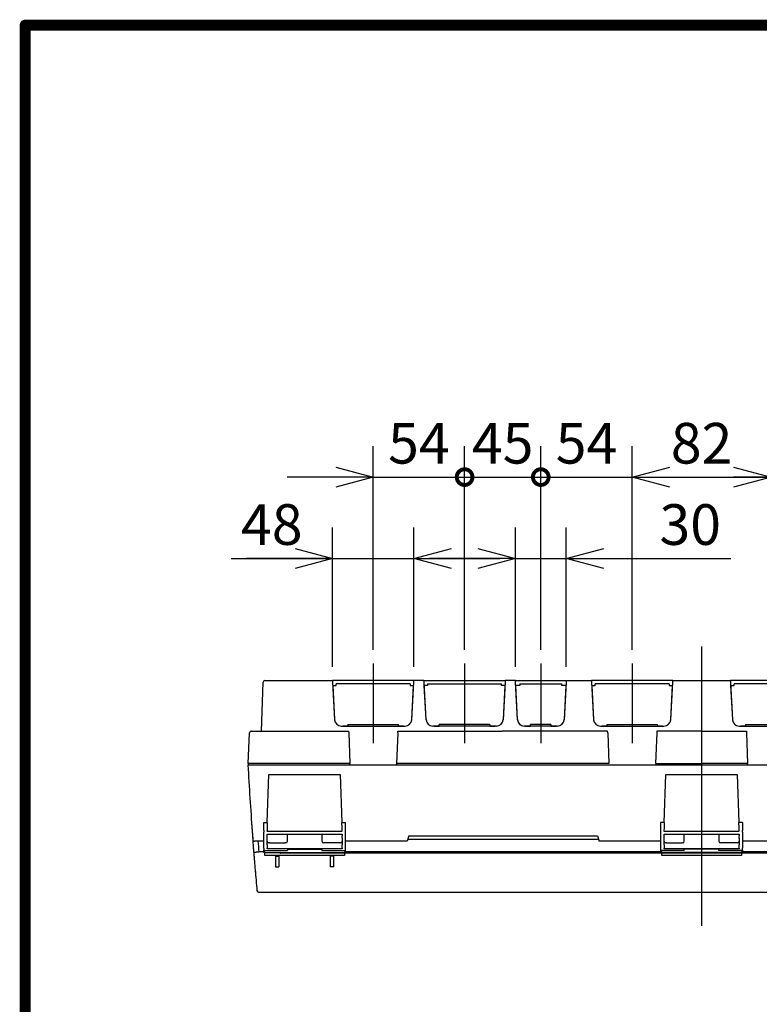
# Model space of a CAD drawing. Extents: x -217 to 202, y -148 to 148.
# Drawn here: x -192 to -138, y 61 to 134 of the extents above; entities that cross this region are included whole.
import ezdxf

# ---------------------------------------------------------------- set-up
doc = ezdxf.new("R2010")
doc.units = 0
doc.linetypes.add('CENTER', pattern=[50.8, 31.75, -6.35, 6.35, -6.35])
doc.layers.get('0').update_dxf_attribs({"linetype": 'CONTINUOUS'})
doc.layers.get('DEFPOINTS').update_dxf_attribs({"linetype": 'CONTINUOUS'})
doc.layers.add('CLASS1', color=7, linetype='CONTINUOUS')
doc.layers.add('枠', color=7, linetype='CONTINUOUS')
doc.styles.add('MX_DIMTXSTY_2', font='txt.shx', dxfattribs={"width": 1.1, "bigfont": 'extfont.shx'})
doc.styles.add('MX_NOTE_STANDARD', font='txt.shx', dxfattribs={"bigfont": 'extfont.shx'})
doc.dimstyles.new('MXDIMSTYLE', dxfattribs={"dimtxt": 3, "dimasz": 2.5, "dimexe": 2.28, "dimexo": 1, "dimgap": 1, "dimtad": 1, "dimdsep": 46, "dimtxsty": 'MX_NOTE_STANDARD', "dimblk1": 'OPEN30', "dimblk2": 'OPEN30', "dimsah": 1, "dimcen": 2.5, "dimadec": 0, "dimazin": 0, "dimtfac": 1, "dimtmove": 0, "dimatfit": 3, "dimldrblk": 'OPEN30', "dimfxl": 1, "dimtzin": 0, "dimarcsym": 0})

# ---------------------------------------------------------------- blocks, each defined once
blk = doc.blocks.new('_OPEN30')
at = {"color": 0, "linetype": 'ByBlock', "lineweight": -2}
for p, q in [((-1, 0.267949), (0, 0)), ((0, 0), (-1, -0.267949)), ((0, 0), (-1, 0))]:
    blk.add_line(p, q, dxfattribs=at)
blk = doc.blocks.new('_DOTSMALL')
at = {"color": 0, "linetype": 'ByBlock', "lineweight": -2, "const_width": 0.5}
blk.add_lwpolyline([(-0.0625, 0, 1), (0.0625, 0, 1)], format="xyb", close=True, dxfattribs=at)
blk = doc.blocks.new('*D179')
at = {"color": 1, "linetype": 'CONTINUOUS'}
for p, q in [((-166.295386, 87.390939), (-166.295386, 102.420939)), ((-159.545386, 87.390939), (-159.545386, 102.420939)), ((-166.295386, 100.140939), (-172.645386, 100.140939)), ((-166.295386, 100.140939), (-159.545386, 100.140939)), ((-159.545386, 100.140939), (-153.195386, 100.140939))]:
    blk.add_line(p, q, dxfattribs=at)
at = {"layer": 'DEFPOINTS', "color": 0, "linetype": 'CONTINUOUS'}
for p in [(-159.545386, 100.140939), (-166.295386, 86.390939), (-159.545386, 86.390939)]:
    blk.add_point(p, dxfattribs=at)
at = {"color": 1, "linetype": 'CONTINUOUS', "xscale": 2.77, "yscale": 2.77, "zscale": 2.77}
blk.add_blockref('_OPEN30', (-166.295386, 100.140939), dxfattribs=at)
at = {"color": 1, "linetype": 'CONTINUOUS', "xscale": 2.32, "yscale": 2.32, "zscale": 2.32, "rotation": 180}
blk.add_blockref('_DOTSMALL', (-159.545386, 100.140939), dxfattribs=at)
at = {"color": 1, "linetype": 'CONTINUOUS', "insert": (-162.920386, 102.640939), "char_height": 3, "attachment_point": 5, "line_spacing_factor": 0.9}
blk.add_mtext('\\A1;54', dxfattribs=at)
blk = doc.blocks.new('*D180')
at = {"color": 1, "linetype": 'CONTINUOUS'}
for p, q in [((-153.920386, 87.390939), (-153.920386, 102.420939)), ((-159.545386, 100.140939), (-153.920386, 100.140939)), ((-153.920386, 100.140939), (-147.570386, 100.140939))]:
    blk.add_line(p, q, dxfattribs=at)
at = {"layer": 'DEFPOINTS', "color": 0, "linetype": 'CONTINUOUS'}
for p in [(-153.920386, 100.140939), (-159.545386, 86.390939), (-153.920386, 86.390939)]:
    blk.add_point(p, dxfattribs=at)
at = {"color": 1, "linetype": 'CONTINUOUS', "xscale": 2.32, "yscale": 2.32, "zscale": 2.32, "rotation": 180}
blk.add_blockref('_DOTSMALL', (-153.920386, 100.140939), dxfattribs=at)
at = {"color": 1, "linetype": 'CONTINUOUS', "insert": (-156.732886, 102.640939), "char_height": 3, "attachment_point": 5, "line_spacing_factor": 0.9}
blk.add_mtext('\\A1;45', dxfattribs=at)
blk = doc.blocks.new('_NONE')
at = {"color": 0, "linetype": 'ByBlock', "lineweight": -2}
blk.add_circle((0, 0), 0.25, dxfattribs=at)
blk = doc.blocks.new('*D181')
at = {"color": 1, "linetype": 'CONTINUOUS'}
for p, q in [((-147.170386, 87.390939), (-147.170386, 102.420939)), ((-153.920386, 100.140939), (-147.170386, 100.140939))]:
    blk.add_line(p, q, dxfattribs=at)
at = {"layer": 'DEFPOINTS', "color": 0, "linetype": 'CONTINUOUS'}
for p in [(-147.170386, 100.140939), (-153.920386, 86.390939), (-147.170386, 86.390939)]:
    blk.add_point(p, dxfattribs=at)
at = {"color": 1, "linetype": 'CONTINUOUS', "insert": (-150.545386, 102.640939), "char_height": 3, "attachment_point": 5, "line_spacing_factor": 0.9}
blk.add_mtext('\\A1;54', dxfattribs=at)
blk = doc.blocks.new('*D182')
at = {"color": 1, "linetype": 'CONTINUOUS'}
for p, q in [((-136.920386, 87.390939), (-136.920386, 102.420939)), ((-147.170386, 100.140939), (-136.920386, 100.140939))]:
    blk.add_line(p, q, dxfattribs=at)
at = {"layer": 'DEFPOINTS', "color": 0, "linetype": 'CONTINUOUS'}
for p in [(-136.920386, 100.140939), (-147.170386, 86.390939), (-136.920386, 86.390939)]:
    blk.add_point(p, dxfattribs=at)
at = {"color": 1, "linetype": 'CONTINUOUS', "xscale": 2.77, "yscale": 2.77, "zscale": 2.77, "rotation": 180}
blk.add_blockref('_OPEN30', (-147.170386, 100.140939), dxfattribs=at)
at = {"color": 1, "linetype": 'CONTINUOUS', "xscale": 2.77, "yscale": 2.77, "zscale": 2.77}
blk.add_blockref('_OPEN30', (-136.920386, 100.140939), dxfattribs=at)
at = {"color": 1, "linetype": 'CONTINUOUS', "insert": (-142.045386, 102.640939), "char_height": 3, "attachment_point": 5, "line_spacing_factor": 0.9}
blk.add_mtext('\\A1;82', dxfattribs=at)
blk = doc.blocks.new('*D186')
at = {"color": 1, "linetype": 'CONTINUOUS'}
for p, q in [((-169.295386, 86.140939), (-169.295386, 96.420939)), ((-163.295386, 86.140939), (-163.295386, 96.420939)), ((-176.781568, 94.140939), (-169.295386, 94.140939)), ((-169.295386, 94.140939), (-175.645386, 94.140939)), ((-169.295386, 94.140939), (-163.295386, 94.140939)), ((-163.295386, 94.140939), (-156.945386, 94.140939))]:
    blk.add_line(p, q, dxfattribs=at)
at = {"layer": 'DEFPOINTS', "color": 0, "linetype": 'CONTINUOUS'}
for p in [(-163.295386, 94.140939), (-169.295386, 85.140939), (-163.295386, 85.140939)]:
    blk.add_point(p, dxfattribs=at)
at = {"color": 1, "linetype": 'CONTINUOUS', "xscale": 2.77, "yscale": 2.77, "zscale": 2.77}
blk.add_blockref('_OPEN30', (-169.295386, 94.140939), dxfattribs=at)
at = {"color": 1, "linetype": 'CONTINUOUS', "xscale": 2.77, "yscale": 2.77, "zscale": 2.77, "rotation": 180}
blk.add_blockref('_OPEN30', (-163.295386, 94.140939), dxfattribs=at)
at = {"color": 1, "linetype": 'CONTINUOUS', "insert": (-173.781568, 96.640939), "char_height": 3, "attachment_point": 5, "line_spacing_factor": 0.9}
blk.add_mtext('\\A1;48', dxfattribs=at)
blk = doc.blocks.new('*D187')
at = {"color": 1, "linetype": 'CONTINUOUS'}
for p, q in [((-155.795386, 86.140939), (-155.795386, 96.420939)), ((-152.045386, 86.140939), (-152.045386, 96.420939)), ((-155.795386, 94.140939), (-162.145386, 94.140939)), ((-155.795386, 94.140939), (-152.045386, 94.140939)), ((-152.045386, 94.140939), (-139.884776, 94.140939)), ((-152.045386, 94.140939), (-145.695386, 94.140939))]:
    blk.add_line(p, q, dxfattribs=at)
at = {"layer": 'DEFPOINTS', "color": 0, "linetype": 'CONTINUOUS'}
for p in [(-152.045386, 94.140939), (-155.795386, 85.140939), (-152.045386, 85.140939)]:
    blk.add_point(p, dxfattribs=at)
at = {"color": 1, "linetype": 'CONTINUOUS', "xscale": 2.77, "yscale": 2.77, "zscale": 2.77}
blk.add_blockref('_OPEN30', (-155.795386, 94.140939), dxfattribs=at)
at = {"color": 1, "linetype": 'CONTINUOUS', "xscale": 2.77, "yscale": 2.77, "zscale": 2.77, "rotation": 180}
blk.add_blockref('_OPEN30', (-152.045386, 94.140939), dxfattribs=at)
at = {"color": 1, "linetype": 'CONTINUOUS', "insert": (-142.884776, 96.640939), "char_height": 3, "attachment_point": 5, "line_spacing_factor": 0.9, "style": 'MX_DIMTXSTY_2'}
blk.add_mtext('\\A1;30', dxfattribs=at)
blk = doc.blocks.new('MS_2')
at = {"color": 31, "linetype": 'CONTINUOUS', "const_width": 0.8}
for points in [[(192, 133.5), (-192, 133.5)], [(-192, -133.5), (-192, 133.5)]]:
    blk.add_lwpolyline(points, dxfattribs=at)
at = {"color": 31, "linetype": 'CONTINUOUS', "const_width": 0.4}
for points in [[(-192, 133.3, -1), (-192, 133.7, -1)], [(-192.2, 133.5, -1), (-191.8, 133.5, -1)]]:
    blk.add_lwpolyline(points, format="xyb", dxfattribs=at)

msp = doc.modelspace()

# ---------------------------------------------------------------- linework, layer by layer
at = {"layer": 'CLASS1', "color": 1, "linetype": 'CENTER'}
for p, q in [((-142.0454, 87.6409), (-142.0454, 67.0159)), ((-166.2954, 86.3909), (-166.2954, 80.5159)), ((-159.5454, 86.3909), (-159.5454, 80.5159)), ((-153.9204, 86.3909), (-153.9204, 80.5159)), ((-147.1704, 86.3909), (-147.1704, 80.5159))]:
    msp.add_line(p, q, dxfattribs=at)
at = {"layer": 'CLASS1', "color": 1, "linetype": 'CONTINUOUS'}
for p, q in [((-174.5454, 81.3909), (-174.4186, 85.0203)), ((-174.2937, 85.1409), (-174.0439, 85.1409)), ((-174.0439, 85.1409), (-169.2954, 85.1409)), ((-163.2954, 85.1409), (-169.2954, 85.1409)), ((-169.2954, 85.1409), (-169.2891, 85.0203)), ((-169.2891, 85.0203), (-169.1433, 82.2398)), ((-163.4474, 82.2398), (-163.3017, 85.0203)), ((-163.3017, 85.0203), (-163.2954, 85.1409)), ((-162.5454, 85.1409), (-163.2954, 85.1409)), ((-162.5391, 85.0203), (-162.5454, 85.1409)), ((-162.5454, 85.1409), (-156.5454, 85.1409)), ((-162.3933, 82.2398), (-162.5391, 85.0203)), ((-156.5517, 85.0203), (-156.6974, 82.2398)), ((-156.5454, 85.1409), (-156.5517, 85.0203)), ((-155.7954, 85.1409), (-156.5454, 85.1409)), ((-155.7891, 85.0203), (-155.7954, 85.1409)), ((-155.7954, 85.1409), (-152.0454, 85.1409)), ((-155.6433, 82.2398), (-155.7891, 85.0203)), ((-152.0517, 85.0203), (-152.1974, 82.2398)), ((-152.0454, 85.1409), (-152.0517, 85.0203)), ((-152.0454, 85.1409), (-150.1704, 85.1409)), ((-144.1704, 85.1409), (-150.1704, 85.1409)), ((-150.1704, 85.1409), (-150.1641, 85.0203)), ((-150.1641, 85.0203), (-150.0183, 82.2398)), ((-144.3224, 82.2398), (-144.1767, 85.0203)), ((-144.1767, 85.0203), (-144.1704, 85.1409)), ((-144.1704, 85.1409), (-139.9204, 85.1409)), ((-133.9204, 85.1409), (-139.9204, 85.1409)), ((-139.9204, 85.1409), (-139.9141, 85.0203)), ((-139.9141, 85.0203), (-139.7683, 82.2398)), ((-169.2757, 84.7659), (-169.2745, 84.7659)), ((-169.2745, 84.7659), (-169.1422, 82.241)), ((-169.2745, 84.7659), (-169.0245, 84.7659)), ((-169.2614, 84.5159), (-169.2626, 84.5159)), ((-163.5663, 84.8909), (-169.0245, 84.8909)), ((-169.0245, 84.7659), (-169.0245, 84.8909)), ((-163.5663, 84.8909), (-163.5663, 84.7659)), ((-163.5663, 84.7659), (-163.3163, 84.7659)), ((-163.4486, 82.241), (-163.3163, 84.7659)), ((-163.3281, 84.5159), (-163.3294, 84.5159)), ((-163.3163, 84.7659), (-163.315, 84.7659)), ((-162.5245, 84.7659), (-162.5257, 84.7659)), ((-162.3922, 82.241), (-162.5245, 84.7659)), ((-162.2745, 84.7659), (-162.5245, 84.7659)), ((-162.5126, 84.5159), (-162.5114, 84.5159)), ((-162.2745, 84.8909), (-156.8163, 84.8909)), ((-162.2745, 84.8909), (-162.2745, 84.7659)), ((-156.8163, 84.7659), (-156.8163, 84.8909)), ((-156.5663, 84.7659), (-156.8163, 84.7659)), ((-156.5663, 84.7659), (-156.6986, 82.241)), ((-156.5794, 84.5159), (-156.5781, 84.5159)), ((-156.565, 84.7659), (-156.5663, 84.7659)), ((-155.7745, 84.7659), (-155.7757, 84.7659)), ((-155.6422, 82.241), (-155.7745, 84.7659)), ((-155.4632, 84.7659), (-155.7745, 84.7659)), ((-155.7626, 84.5159), (-155.7614, 84.5159)), ((-155.4632, 84.8909), (-152.3775, 84.8909)), ((-155.4632, 84.8909), (-155.4632, 84.7659)), ((-152.3775, 84.7659), (-152.3775, 84.8909)), ((-152.0663, 84.7659), (-152.3775, 84.7659)), ((-152.0663, 84.7659), (-152.1986, 82.241)), ((-152.065, 84.7659), (-152.0663, 84.7659)), ((-150.1507, 84.7659), (-150.1495, 84.7659)), ((-150.1495, 84.7659), (-150.0172, 82.241)), ((-150.1495, 84.7659), (-149.8995, 84.7659)), ((-150.1364, 84.5159), (-150.1376, 84.5159)), ((-144.4413, 84.8909), (-149.8995, 84.8909)), ((-149.8995, 84.7659), (-149.8995, 84.8909)), ((-144.4413, 84.8909), (-144.4413, 84.7659)), ((-144.4413, 84.7659), (-144.1913, 84.7659)), ((-144.3236, 82.241), (-144.1913, 84.7659)), ((-144.2031, 84.5159), (-144.2044, 84.5159)), ((-144.1913, 84.7659), (-144.19, 84.7659)), ((-139.9007, 84.7659), (-139.8995, 84.7659)), ((-139.8995, 84.7659), (-139.7672, 82.241)), ((-139.8995, 84.7659), (-139.6495, 84.7659)), ((-139.8864, 84.5159), (-139.8876, 84.5159)), ((-134.1913, 84.8909), (-139.6495, 84.8909)), ((-139.6495, 84.7659), (-139.6495, 84.8909)), ((-169.243, 84.1659), (-169.2443, 84.1659)), ((-163.3556, 84.0159), (-163.3543, 84.0159)), ((-155.7443, 84.1659), (-155.743, 84.1659)), ((-150.1102, 84.0159), (-150.1114, 84.0159)), ((-144.2293, 84.0159), (-144.2306, 84.0159)), ((-144.2215, 84.1659), (-144.2227, 84.1659)), ((-139.868, 84.1659), (-139.8693, 84.1659)), ((-139.8602, 84.0159), (-139.8614, 84.0159)), ((-175.2957, 81.3909), (-175.0461, 81.3909)), ((-175.0461, 81.3909), (-168.1079, 81.3909)), ((-168.644, 81.7659), (-163.9467, 81.7659)), ((-168.6428, 81.7672), (-168.5454, 81.7672)), ((-168.1704, 81.7672), (-168.5454, 81.7672)), ((-168.5454, 81.7659), (-168.5454, 81.7672)), ((-168.1704, 81.8922), (-164.4204, 81.8922)), ((-168.1704, 81.8922), (-168.1704, 81.7672)), ((-168.1704, 81.7659), (-168.1704, 81.7672)), ((-168.1079, 81.3909), (-168.1037, 81.2725)), ((-164.487, 81.2725), (-164.4829, 81.3909)), ((-164.4829, 81.3909), (-156.7763, 81.3909)), ((-164.4204, 81.7672), (-164.4204, 81.8922)), ((-164.0454, 81.7672), (-164.4204, 81.7672)), ((-164.4204, 81.7659), (-164.4204, 81.7672)), ((-164.0454, 81.7672), (-163.9479, 81.7672)), ((-164.0454, 81.7659), (-164.0454, 81.7672)), ((-157.1967, 81.7659), (-161.894, 81.7659)), ((-161.7954, 81.7672), (-161.8928, 81.7672)), ((-161.7954, 81.7672), (-161.4204, 81.7672)), ((-161.7954, 81.7659), (-161.7954, 81.7672)), ((-161.4204, 81.7672), (-161.4204, 81.8922)), ((-157.6704, 81.8922), (-161.4204, 81.8922)), ((-161.4204, 81.7659), (-161.4204, 81.7672)), ((-157.6704, 81.8922), (-157.6704, 81.7672)), ((-157.6704, 81.7672), (-157.2954, 81.7672)), ((-157.6704, 81.7659), (-157.6704, 81.7672)), ((-157.1979, 81.7672), (-157.2954, 81.7672)), ((-157.2954, 81.7659), (-157.2954, 81.7672)), ((-156.2641, 81.3909), (-156.7763, 81.3909)), ((-156.0766, 81.3909), (-156.2641, 81.3909)), ((-151.7641, 81.3909), (-156.0766, 81.3909)), ((-152.6967, 81.7659), (-155.144, 81.7659)), ((-155.0454, 81.7672), (-155.1428, 81.7672)), ((-155.0454, 81.7672), (-154.6704, 81.7672)), ((-155.0454, 81.7659), (-155.0454, 81.7672)), ((-154.6704, 81.7672), (-154.6704, 81.8922)), ((-153.1704, 81.8922), (-154.6704, 81.8922)), ((-154.6704, 81.7659), (-154.6704, 81.7672)), ((-153.1704, 81.8922), (-153.1704, 81.7672)), ((-153.1704, 81.7672), (-152.7954, 81.7672)), ((-153.1704, 81.7659), (-153.1704, 81.7672)), ((-152.7954, 81.7659), (-152.7954, 81.7672)), ((-152.6979, 81.7672), (-152.7954, 81.7672)), ((-148.9829, 81.3909), (-151.7641, 81.3909)), ((-149.519, 81.7659), (-144.8217, 81.7659)), ((-149.5178, 81.7672), (-149.4204, 81.7672)), ((-149.0454, 81.7672), (-149.4204, 81.7672)), ((-149.4204, 81.7659), (-149.4204, 81.7672)), ((-149.0454, 81.8922), (-145.2954, 81.8922)), ((-149.0454, 81.8922), (-149.0454, 81.7672)), ((-149.0454, 81.7659), (-149.0454, 81.7672)), ((-148.9787, 81.2725), (-148.9829, 81.3909)), ((-145.3579, 81.3909), (-145.362, 81.2725)), ((-142.0454, 81.3909), (-145.3579, 81.3909)), ((-145.2954, 81.7672), (-145.2954, 81.8922)), ((-144.9204, 81.7672), (-145.2954, 81.7672)), ((-145.2954, 81.7659), (-145.2954, 81.7672)), ((-144.9204, 81.7672), (-144.8229, 81.7672)), ((-144.9204, 81.7659), (-144.9204, 81.7672)), ((-142.0454, 81.3909), (-138.7329, 81.3909)), ((-139.269, 81.7659), (-134.5717, 81.7659)), ((-139.2678, 81.7672), (-139.1704, 81.7672)), ((-139.1704, 81.7659), (-139.1704, 81.7672)), ((-138.7954, 81.7672), (-139.1704, 81.7672)), ((-138.7954, 81.8922), (-135.0454, 81.8922)), ((-138.7954, 81.8922), (-138.7954, 81.7672)), ((-138.7954, 81.7659), (-138.7954, 81.7672)), ((-138.7329, 81.3909), (-138.7287, 81.2725)), ((-175.5388, 79.0159), (-175.4206, 81.2725)), ((-168.1037, 81.2725), (-168.0249, 79.0159)), ((-164.487, 81.2725), (-164.5658, 79.0159)), ((-148.9787, 81.2725), (-148.8999, 79.0159)), ((-145.362, 81.2725), (-145.4408, 79.0159)), ((-138.7287, 81.2725), (-138.6499, 79.0159)), ((-108.9199, 78.8909), (-175.5454, 78.8909)), ((-175.1643, 79.0159), (-175.5388, 79.0159)), ((-175.5079, 78.8909), (-175.5079, 79.0159)), ((-168.0249, 79.0159), (-175.1643, 79.0159)), ((-168.0206, 78.8909), (-168.0249, 79.0159)), ((-164.5658, 79.0159), (-164.5702, 78.8909)), ((-158.6299, 78.8909), (-164.5702, 78.8909)), ((-148.8999, 79.0159), (-164.5658, 79.0159)), ((-145.4408, 79.0159), (-142.0454, 79.0159)), ((-138.6499, 79.0159), (-142.0454, 79.0159)), ((-138.6456, 78.8909), (-142.0454, 78.8909)), ((-138.6456, 78.8909), (-138.6499, 79.0159)), ((-174.1163, 74.6409), (-173.9919, 78.2034)), ((-173.9919, 78.2034), (-168.7239, 78.2034)), ((-168.7239, 78.2034), (-168.5994, 74.6409)), ((-144.8038, 74.6409), (-144.6794, 78.2034)), ((-144.6794, 78.2034), (-139.4114, 78.2034)), ((-139.4114, 78.2034), (-139.2869, 74.6409)), ((-174.3829, 74.6409), (-174.1163, 74.6409)), ((-174.3829, 74.0604), (-174.3829, 74.6409)), ((-174.1286, 74.2898), (-174.1371, 74.0462)), ((-174.1163, 74.6409), (-174.1286, 74.2898)), ((-168.5994, 74.6409), (-168.3329, 74.6409)), ((-168.5872, 74.2898), (-168.5994, 74.6409)), ((-168.5787, 74.0462), (-168.5872, 74.2898)), ((-168.3329, 74.0604), (-168.3329, 74.6409)), ((-145.0704, 74.6409), (-145.0704, 74.0604)), ((-144.8038, 74.6409), (-145.0704, 74.6409)), ((-144.8161, 74.2898), (-144.8246, 74.0462)), ((-144.8038, 74.6409), (-144.8161, 74.2898)), ((-139.0204, 74.6409), (-139.2869, 74.6409)), ((-139.2747, 74.2898), (-139.2869, 74.6409)), ((-139.2662, 74.0462), (-139.2747, 74.2898)), ((-139.0204, 74.6409), (-139.0204, 74.0604)), ((-174.3829, 74.0604), (-174.3829, 73.9483)), ((-174.3829, 73.2659), (-174.3829, 73.9483)), ((-174.1371, 74.0462), (-174.1386, 74.0044)), ((-174.1386, 74.0044), (-168.5772, 74.0044)), ((-174.1329, 73.7879), (-168.5829, 73.7879)), ((-174.1329, 73.6725), (-174.1329, 73.7879)), ((-174.1329, 73.4993), (-174.1329, 73.6725)), ((-174.1329, 73.3839), (-174.1329, 73.4993)), ((-172.6329, 73.2659), (-172.6329, 73.7879)), ((-170.0829, 73.7879), (-170.0829, 73.2659)), ((-168.5829, 73.7879), (-168.5829, 73.6725)), ((-168.5829, 73.4993), (-168.5829, 73.6725)), ((-168.5829, 73.4993), (-168.5829, 73.3839)), ((-168.5772, 74.0044), (-168.5787, 74.0462)), ((-168.3329, 73.9483), (-168.3329, 74.0604)), ((-168.3329, 73.2659), (-168.3329, 73.9483)), ((-163.6704, 73.6697), (-163.7954, 73.2659)), ((-163.7453, 73.4277), (-149.658, 73.4277)), ((-163.6704, 73.6697), (-149.7329, 73.6697)), ((-149.7329, 73.6697), (-149.6079, 73.2659)), ((-145.0704, 74.0604), (-145.0704, 73.9483)), ((-145.0704, 73.9483), (-145.0704, 73.2659)), ((-144.8246, 74.0462), (-144.8261, 74.0044)), ((-144.8261, 74.0044), (-139.2647, 74.0044)), ((-144.8204, 73.7879), (-139.2704, 73.7879)), ((-144.8204, 73.6725), (-144.8204, 73.7879)), ((-144.8204, 73.4993), (-144.8204, 73.6725)), ((-144.8204, 73.3839), (-144.8204, 73.4993)), ((-143.3204, 73.2659), (-143.3204, 73.7879)), ((-140.7704, 73.7879), (-140.7704, 73.2659)), ((-139.2704, 73.7879), (-139.2704, 73.6725)), ((-139.2704, 73.4993), (-139.2704, 73.6725)), ((-139.2704, 73.4993), (-139.2704, 73.3839)), ((-139.2647, 74.0044), (-139.2662, 74.0462)), ((-139.0204, 73.9483), (-139.0204, 74.0604)), ((-139.0204, 73.9483), (-139.0204, 73.2659)), ((-175.0576, 73.2659), (-175.0482, 73.2659)), ((-174.3829, 73.2659), (-175.0482, 73.2659)), ((-174.3829, 72.753), (-174.3829, 73.2659)), ((-174.3829, 72.753), (-174.3829, 72.6299)), ((-174.1329, 73.008), (-174.1329, 73.3839)), ((-174.1329, 73.008), (-174.1329, 72.7618)), ((-174.1329, 72.71), (-174.1329, 72.7618)), ((-168.5829, 72.71), (-174.1329, 72.71)), ((-173.9454, 73.1409), (-174.0079, 73.1409)), ((-173.9454, 73.1409), (-172.8204, 73.1409)), ((-172.7579, 73.1409), (-172.8204, 73.1409)), ((-172.6329, 72.6784), (-170.0829, 72.6784)), ((-172.6329, 72.6784), (-172.6329, 72.5932)), ((-170.0829, 72.6784), (-170.0829, 72.5932)), ((-168.7704, 73.1409), (-169.9579, 73.1409)), ((-168.7079, 73.1409), (-168.7704, 73.1409)), ((-168.5829, 73.3839), (-168.5829, 73.008)), ((-168.5829, 72.7618), (-168.5829, 73.008)), ((-168.5829, 72.7618), (-168.5829, 72.71)), ((-163.7954, 73.2659), (-168.3329, 73.2659)), ((-168.3329, 72.753), (-168.3329, 73.2659)), ((-168.3329, 72.6299), (-168.3329, 72.753)), ((-145.0704, 73.2659), (-149.6079, 73.2659)), ((-145.0704, 73.2659), (-145.0704, 72.753)), ((-145.0704, 72.753), (-145.0704, 72.6299)), ((-144.8204, 73.008), (-144.8204, 73.3839)), ((-144.8204, 73.008), (-144.8204, 72.7618)), ((-144.8204, 72.71), (-144.8204, 72.7618)), ((-139.2704, 72.71), (-144.8204, 72.71)), ((-144.6329, 73.1409), (-144.6954, 73.1409)), ((-144.6329, 73.1409), (-143.5079, 73.1409)), ((-143.4454, 73.1409), (-143.5079, 73.1409)), ((-140.7704, 72.6784), (-143.3204, 72.6784)), ((-143.3204, 72.5932), (-143.3204, 72.6784)), ((-140.7704, 72.5932), (-140.7704, 72.6784)), ((-140.5829, 73.1409), (-140.6454, 73.1409)), ((-139.4579, 73.1409), (-140.5829, 73.1409)), ((-139.3954, 73.1409), (-139.4579, 73.1409)), ((-139.2704, 73.3839), (-139.2704, 73.008)), ((-139.2704, 72.7618), (-139.2704, 73.008)), ((-139.2704, 72.7618), (-139.2704, 72.71)), ((-139.0204, 73.2659), (-139.0204, 72.753)), ((-134.4829, 73.2659), (-139.0204, 73.2659)), ((-139.0204, 72.6299), (-139.0204, 72.753)), ((-174.2954, 72.4826), (-174.748, 72.4826)), ((-174.3829, 72.4355), (-174.3829, 72.6299)), ((-174.3204, 72.5932), (-172.6329, 72.5932)), ((-174.3204, 72.4253), (-168.3954, 72.4253)), ((-174.2954, 72.2264), (-174.2954, 72.4826)), ((-168.4204, 72.2264), (-174.2954, 72.2264)), ((-173.5079, 72.1651), (-173.2579, 72.1651)), ((-173.5079, 72.1651), (-173.5079, 71.3829)), ((-173.2579, 72.1651), (-173.2579, 71.3829)), ((-110.9556, 72.3909), (-173.1351, 72.3909)), ((-170.0829, 72.5932), (-168.3954, 72.5932)), ((-169.2079, 72.1651), (-169.4579, 72.1651)), ((-169.4579, 71.3829), (-169.4579, 72.1651)), ((-169.2079, 71.3829), (-169.2079, 72.1651)), ((-144.9829, 72.4826), (-168.4204, 72.4826)), ((-168.4204, 72.4826), (-168.4204, 72.2264)), ((-168.3329, 72.4355), (-168.3329, 72.6299)), ((-145.0704, 72.6299), (-145.0704, 72.4355)), ((-143.3204, 72.5932), (-145.0079, 72.5932)), ((-139.0829, 72.4253), (-145.0079, 72.4253)), ((-144.9829, 72.2264), (-144.9829, 72.4826)), ((-139.1079, 72.2264), (-144.9829, 72.2264)), ((-139.0829, 72.5932), (-140.7704, 72.5932)), ((-115.6704, 72.4826), (-139.1079, 72.4826)), ((-139.1079, 72.4826), (-139.1079, 72.2264)), ((-139.0204, 72.6299), (-139.0204, 72.4355)), ((-173.5079, 71.3829), (-173.2579, 71.3829)), ((-169.2079, 71.3829), (-169.4579, 71.3829)), ((-174.7526, 69.5159), (-109.3382, 69.5159))]:
    msp.add_line(p, q, dxfattribs=at)
for centre, radius, start, end in [((-174.2937, 85.0159), 0.125, 90, 178), ((-169.2641, 84.0784), 0.0625, 295.979172, 297.228022), ((-155.7641, 84.0784), 0.0625, 295.979172, 297.228022), ((-168.644, 82.2659), 0.5, 183, 270), ((-168.6428, 82.2672), 0.5, 183, 270), ((-163.9479, 82.2672), 0.5, 270, 357), ((-163.9467, 82.2659), 0.5, 270, 357), ((-161.894, 82.2659), 0.5, 183, 270), ((-161.8928, 82.2672), 0.5, 183, 270), ((-157.1979, 82.2672), 0.5, 270, 357), ((-157.1967, 82.2659), 0.5, 270, 357), ((-155.144, 82.2659), 0.5, 183, 270), ((-155.1428, 82.2672), 0.5, 183, 270), ((-152.6979, 82.2672), 0.5, 270, 357), ((-152.6967, 82.2659), 0.5, 270, 357), ((-149.519, 82.2659), 0.5, 183, 270), ((-149.5178, 82.2672), 0.5, 183, 270), ((-144.8229, 82.2672), 0.5, 270, 357), ((-144.8217, 82.2659), 0.5, 270, 357), ((-139.269, 82.2659), 0.5, 183, 270), ((-139.2678, 82.2672), 0.5, 183, 270), ((-175.2957, 81.2659), 0.125, 90, 177), ((74.0853, 92.5679), 250.0051, 183.136029, 184.260315), ((74.0802, 92.5676), 250, 184.129454, 184.259329), ((62.8496, 91.5721), 238.7359, 184.234554, 184.604317), ((73.5517, 92.5275), 249.4699, 184.260171, 184.406925), ((63.1752, 91.5427), 239.0582, 184.52072, 184.541646), ((74.0802, 92.4406), 249.625, 184.405441, 184.58548), ((-174.0079, 73.2659), 0.125, 180, 270), ((-172.7579, 73.2659), 0.125, 270, 0), ((-169.9579, 73.2659), 0.125, 180, 270), ((-168.7079, 73.2659), 0.125, 270, 0), ((-144.6954, 73.2659), 0.125, 180, 270), ((-143.4454, 73.2659), 0.125, 270, 0), ((-140.6454, 73.2659), 0.125, 180, 270), ((-139.3954, 73.2659), 0.125, 270, 0), ((63.1752, 91.5427), 239.0582, 184.54188, 184.637021), ((74.0805, 92.4406), 250.0003, 184.596213, 184.884375), ((62.8496, 91.5721), 238.7359, 184.605569, 184.608702), ((-173.1319, 72.5267), 0.1358, 242.136233, 268.630879), ((39.7239, 89.3988), 215.5094, 184.85634, 185.262765), ((-174.7524, 69.6409), 0.125, 185.275091, 269.836818)]:
    msp.add_arc(centre, radius, start, end, dxfattribs=at)
for centre, start_param, end_param in [((-174.3204, 72.6042), 0, 1.5707963), ((-168.3954, 72.6042), 1.5707963, 3.1415927), ((-145.0079, 72.6042), 0, 1.5707963), ((-139.0829, 72.6042), 1.5707963, 3.1415927)]:
    msp.add_ellipse(centre, major_axis=(-0.0625, 0), ratio=0.176327, start_param=start_param, end_param=end_param, dxfattribs=at)
for points, start_tangent, end_tangent in [([(-175.2256, 73.9509), (-175.2283, 73.9498), (-175.2319, 73.9479), (-175.234, 73.9459), (-175.2346, 73.944)], (-0.9378799, -0.34696), (-0.1056433, -0.9944041)), ([(-175.1807, 73.3584), (-175.1804, 73.3553), (-175.18, 73.3523), (-175.1795, 73.3493), (-175.1789, 73.3463), (-175.1781, 73.3433), (-175.1773, 73.3403), (-175.1763, 73.3374), (-175.1752, 73.3345), (-175.1741, 73.3316), (-175.1728, 73.3287), (-175.1714, 73.3259), (-175.1699, 73.3231), (-175.1683, 73.3203), (-175.1665, 73.3175), (-175.1647, 73.3148), (-175.1627, 73.3121), (-175.1606, 73.3095), (-175.1584, 73.3069), (-175.1561, 73.3043), (-175.1537, 73.3018), (-175.1512, 73.2994), (-175.1485, 73.297), (-175.1457, 73.2946), (-175.1428, 73.2923), (-175.1398, 73.2901), (-175.1367, 73.2879), (-175.1334, 73.2858), (-175.13, 73.2838), (-175.1266, 73.2819), (-175.123, 73.2801), (-175.1192, 73.2783), (-175.1154, 73.2766), (-175.1115, 73.2751), (-175.1075, 73.2736), (-175.1033, 73.2723), (-175.0991, 73.271), (-175.0948, 73.2699), (-175.0904, 73.269), (-175.0859, 73.2681), (-175.0813, 73.2674), (-175.0767, 73.2668), (-175.072, 73.2663), (-175.0672, 73.266), (-175.0625, 73.2659), (-175.0576, 73.2659)], (0.0769865, -0.9970321), (0.9998804, 0.0154679)), ([(-175.1158, 72.4073), (-175.1154, 72.4119), (-175.1136, 72.4165), (-175.1104, 72.4211), (-175.1058, 72.4256), (-175.0998, 72.43), (-175.0924, 72.4344), (-175.0837, 72.4387), (-175.0737, 72.4429), (-175.0624, 72.4469), (-175.0498, 72.4508), (-175.036, 72.4546), (-175.021, 72.4582), (-175.0048, 72.4615), (-174.9875, 72.4647), (-174.9692, 72.4677), (-174.9499, 72.4704), (-174.9298, 72.4728), (-174.9089, 72.4751), (-174.8873, 72.477), (-174.8651, 72.4787), (-174.8424, 72.4801), (-174.8192, 72.4811), (-174.7957, 72.4819), (-174.7719, 72.4824), (-174.748, 72.4826)], (-0.0594672, 0.9982303), (1, 0.0000268)), ([(-175.1144, 72.3896), (-175.1115, 72.3536), (-175.1086, 72.3179), (-175.1058, 72.2827), (-175.103, 72.248), (-175.1002, 72.2137), (-175.0974, 72.1798), (-175.0947, 72.1463), (-175.092, 72.1133), (-175.0894, 72.0807), (-175.0867, 72.0486), (-175.0841, 72.0169), (-175.0816, 71.9856), (-175.079, 71.9548), (-175.0765, 71.9243), (-175.0741, 71.8944)], (0.0802033, -0.9967785), (0.0821469, -0.9966202)), ([(-174.3204, 72.4253), (-174.3244, 72.4254), (-174.3283, 72.4254), (-174.3322, 72.4255), (-174.3361, 72.4257), (-174.3399, 72.4259), (-174.3436, 72.4261), (-174.3472, 72.4263), (-174.3507, 72.4266), (-174.354, 72.4269), (-174.3573, 72.4273), (-174.3604, 72.4277), (-174.3633, 72.4281), (-174.3661, 72.4285), (-174.3686, 72.429), (-174.371, 72.4295), (-174.3732, 72.43), (-174.3752, 72.4306), (-174.3769, 72.4312), (-174.3785, 72.4317), (-174.3798, 72.4323), (-174.3809, 72.4329), (-174.3818, 72.4336), (-174.3824, 72.4342), (-174.3828, 72.4348), (-174.3829, 72.4355)], (-1, 0.0000159), (-0.045911, 0.9989455)), ([(-168.3329, 72.4355), (-168.333, 72.4348), (-168.3334, 72.4342), (-168.334, 72.4336), (-168.3349, 72.4329), (-168.336, 72.4323), (-168.3373, 72.4317), (-168.3388, 72.4312), (-168.3406, 72.4306), (-168.3426, 72.4301), (-168.3447, 72.4295), (-168.3471, 72.429), (-168.3497, 72.4286), (-168.3524, 72.4281), (-168.3554, 72.4277), (-168.3585, 72.4273), (-168.3617, 72.4269), (-168.3651, 72.4266), (-168.3686, 72.4263), (-168.3722, 72.4261), (-168.3759, 72.4259), (-168.3797, 72.4257), (-168.3835, 72.4255), (-168.3875, 72.4254), (-168.3914, 72.4254), (-168.3954, 72.4253)], (-0.0451948, -0.9989782), (-1, -0.0000176)), ([(-145.0079, 72.4253), (-145.0119, 72.4254), (-145.0158, 72.4254), (-145.0197, 72.4255), (-145.0236, 72.4257), (-145.0274, 72.4259), (-145.0311, 72.4261), (-145.0347, 72.4263), (-145.0382, 72.4266), (-145.0415, 72.4269), (-145.0448, 72.4273), (-145.0479, 72.4277), (-145.0508, 72.4281), (-145.0536, 72.4285), (-145.0561, 72.429), (-145.0585, 72.4295), (-145.0607, 72.43), (-145.0627, 72.4306), (-145.0644, 72.4312), (-145.066, 72.4317), (-145.0673, 72.4323), (-145.0684, 72.4329), (-145.0693, 72.4336), (-145.0699, 72.4342), (-145.0703, 72.4348), (-145.0704, 72.4355)], (-1, 0.0000159), (-0.045911, 0.9989455)), ([(-139.0204, 72.4355), (-139.0205, 72.4348), (-139.0209, 72.4342), (-139.0215, 72.4336), (-139.0224, 72.4329), (-139.0235, 72.4323), (-139.0248, 72.4317), (-139.0263, 72.4312), (-139.0281, 72.4306), (-139.0301, 72.4301), (-139.0322, 72.4295), (-139.0346, 72.429), (-139.0372, 72.4286), (-139.0399, 72.4281), (-139.0429, 72.4277), (-139.046, 72.4273), (-139.0492, 72.4269), (-139.0526, 72.4266), (-139.0561, 72.4263), (-139.0597, 72.4261), (-139.0634, 72.4259), (-139.0672, 72.4257), (-139.071, 72.4255), (-139.075, 72.4254), (-139.0789, 72.4254), (-139.0829, 72.4253)], (-0.0451948, -0.9989782), (-1, -0.0000176)), ([(-175.0117, 71.1524), (-175.0086, 71.1156), (-175.0057, 71.0813), (-175.0029, 71.0495), (-175.0004, 71.0202), (-174.9981, 70.9935), (-174.996, 70.9693), (-174.9942, 70.9476), (-174.9925, 70.9285), (-174.9911, 70.9119), (-174.9899, 70.8979), (-174.9889, 70.8864), (-174.9881, 70.8774), (-174.9875, 70.871), (-174.9872, 70.8672), (-174.9871, 70.8659)], (0.0850826, -0.9963739), (0.0886256, -0.996065))]:
    msp.add_spline(points, degree=3, dxfattribs=dict(at, start_tangent=start_tangent, end_tangent=end_tangent))

# ---------------------------------------------------------------- block references
at = {"layer": '枠', "linetype": 'ByBlock'}
msp.add_blockref('MS_2', (0, 0), dxfattribs=at)

# ---------------------------------------------------------------- dimensions: what is measured, and where the dimension line sits
at = {"layer": 'CLASS1', "color": 1, "linetype": 'CONTINUOUS'}
for base, p1, p2, override, picture, middle in [((-159.5454, 100.1409), (-166.2954, 86.3909), (-159.5454, 86.3909), {"dimasz": 2.77, "dimlfac": 8, "dimblk2": 'DOTSMALL', "dimtzin": 8}, '*D179', (-162.9204, 100.1409)), ((-153.9204, 100.1409), (-159.5454, 86.3909), (-153.9204, 86.3909), {"dimasz": 2.32, "dimlfac": 8, "dimblk1": 'NONE', "dimblk2": 'DOTSMALL', "dimse1": 1, "dimtzin": 8}, '*D180', (-156.7329, 100.1409)), ((-147.1704, 100.1409), (-153.9204, 86.3909), (-147.1704, 86.3909), {"dimlfac": 8, "dimblk1": 'NONE', "dimblk2": 'NONE', "dimse1": 1, "dimtzin": 8}, '*D181', (-150.5454, 100.1409)), ((-136.9204, 100.1409), (-147.1704, 86.3909), (-136.9204, 86.3909), {"dimasz": 2.77, "dimlfac": 8, "dimse1": 1, "dimtzin": 8}, '*D182', (-142.0454, 100.1409)), ((-163.2954, 94.1409), (-169.2954, 85.1409), (-163.2954, 85.1409), {"dimasz": 2.77, "dimlfac": 8, "dimtzin": 8}, '*D186', (-173.7816, 94.1409)), ((-152.0454, 94.1409), (-155.7954, 85.1409), (-152.0454, 85.1409), {"dimasz": 2.77, "dimlfac": 8, "dimtxsty": 'MX_DIMTXSTY_2', "dimtzin": 8}, '*D187', (-142.8848, 94.1409))]:
    dim = msp.add_linear_dim(base=base, p1=p1, p2=p2, text='\\A1;<>', dimstyle='MXDIMSTYLE', override=override, dxfattribs=at)
    dim.commit()
    dim.dimension.update_dxf_attribs({"geometry": picture, "text_midpoint": middle, "dimtype": 128})

doc.saveas('drawing.dxf')
